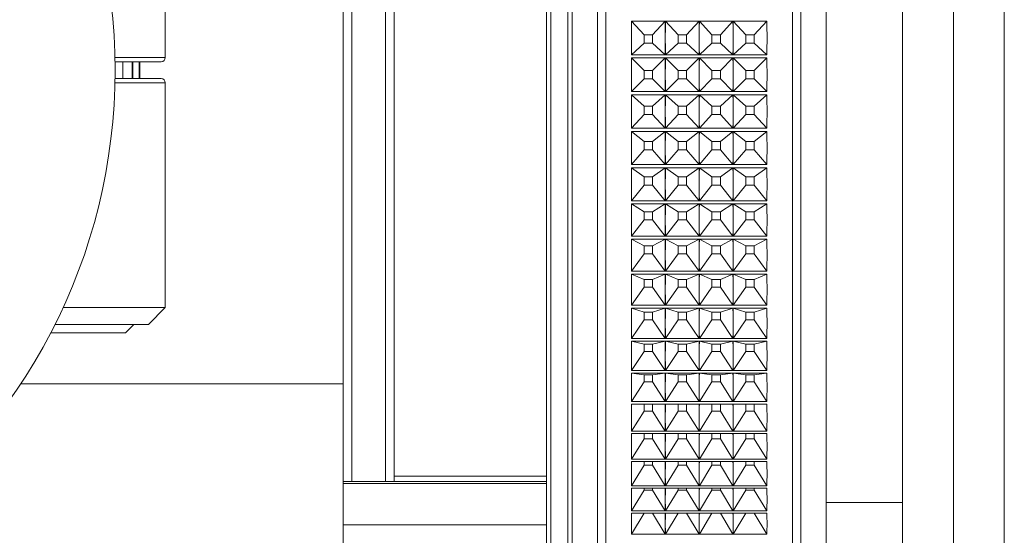
# Model space of a CAD drawing. Units: millimetres. Extents: x 74 to 2689, y 731 to 2930.
# Drawn here: x 533 to 591, y 1361 to 1392 of the extents above; entities that cross this region are included whole.
import ezdxf

# ---------------------------------------------------------------- set-up
doc = ezdxf.new("R2010")
doc.units = ezdxf.units.MM

msp = doc.modelspace()

# ---------------------------------------------------------------- linework, layer by layer
at = {"color": 7, "linetype": 'Continuous', "lineweight": 0}
for p, q in [((584.601, 1340.622), (584.601, 1437.003)), ((587.601, 1435.828), (587.601, 1341.798)), ((590.601, 1341.798), (590.601, 1435.828)), ((567.101, 1354.552), (567.101, 1423.313)), ((578.101, 1423.313), (578.101, 1354.313)), ((565.101, 1356.813), (565.101, 1420.813)), ((580.101, 1420.813), (580.101, 1356.813)), ((565.101, 1416.172), (565.101, 1356.813)), ((551.601, 1364.563), (551.601, 1413.063)), ((552.101, 1413.063), (552.101, 1364.563)), ((554.101, 1364.563), (554.101, 1413.063)), ((554.601, 1413.063), (554.601, 1364.563)), ((563.601, 1364.432), (563.601, 1413.063)), ((541.101, 1389.563), (541.101, 1402.813)), ((568.612, 1391.695), (570.59, 1391.695)), ((569.355, 1390.9), (568.612, 1391.695)), ((569.848, 1390.9), (570.59, 1391.695)), ((570.612, 1391.695), (572.59, 1391.695)), ((571.355, 1390.9), (570.612, 1391.695)), ((571.848, 1390.9), (572.59, 1391.695)), ((572.612, 1391.695), (574.59, 1391.695)), ((573.355, 1390.9), (572.612, 1391.695)), ((573.848, 1390.9), (574.59, 1391.695)), ((574.612, 1391.695), (576.59, 1391.695)), ((575.355, 1390.9), (574.612, 1391.695)), ((575.848, 1390.9), (576.59, 1391.695)), ((569.355, 1390.9), (569.355, 1390.407)), ((569.848, 1390.9), (569.355, 1390.9)), ((569.848, 1390.407), (569.848, 1390.9)), ((571.355, 1390.9), (571.355, 1390.407)), ((571.848, 1390.9), (571.355, 1390.9)), ((571.848, 1390.407), (571.848, 1390.9)), ((573.355, 1390.9), (573.355, 1390.407)), ((573.848, 1390.9), (573.355, 1390.9)), ((573.848, 1390.407), (573.848, 1390.9)), ((575.355, 1390.9), (575.355, 1390.407)), ((575.848, 1390.9), (575.355, 1390.9)), ((575.848, 1390.407), (575.848, 1390.9)), ((569.355, 1390.407), (568.612, 1389.72)), ((569.355, 1390.407), (569.848, 1390.407)), ((569.848, 1390.407), (570.59, 1389.72)), ((571.355, 1390.407), (570.612, 1389.72)), ((571.355, 1390.407), (571.848, 1390.407)), ((571.848, 1390.407), (572.59, 1389.72)), ((573.355, 1390.407), (572.612, 1389.72)), ((573.355, 1390.407), (573.848, 1390.407)), ((573.848, 1390.407), (574.59, 1389.72)), ((575.355, 1390.407), (574.612, 1389.72)), ((575.355, 1390.407), (575.848, 1390.407)), ((575.848, 1390.407), (576.59, 1389.72)), ((570.59, 1389.72), (568.612, 1389.72)), ((568.612, 1389.531), (570.59, 1389.531)), ((569.355, 1388.796), (568.612, 1389.531)), ((569.848, 1388.796), (570.59, 1389.531)), ((572.59, 1389.72), (570.612, 1389.72)), ((570.612, 1389.531), (572.59, 1389.531)), ((571.355, 1388.796), (570.612, 1389.531)), ((571.848, 1388.796), (572.59, 1389.531)), ((574.59, 1389.72), (572.612, 1389.72)), ((572.612, 1389.531), (574.59, 1389.531)), ((573.355, 1388.796), (572.612, 1389.531)), ((573.848, 1388.796), (574.59, 1389.531)), ((576.59, 1389.72), (574.612, 1389.72)), ((574.612, 1389.531), (576.59, 1389.531)), ((575.355, 1388.796), (574.612, 1389.531)), ((575.848, 1388.796), (576.59, 1389.531)), ((540.851, 1389.313), (538.138, 1389.313)), ((538.601, 1389.313), (538.601, 1388.313)), ((539.156, 1389.313), (539.156, 1388.313)), ((539.177, 1389.313), (539.177, 1388.313)), ((539.565, 1389.313), (539.565, 1388.313)), ((539.601, 1389.313), (539.601, 1388.313)), ((569.355, 1388.796), (569.355, 1388.303)), ((569.848, 1388.796), (569.355, 1388.796)), ((569.848, 1388.303), (569.848, 1388.796)), ((571.355, 1388.796), (571.355, 1388.303)), ((571.848, 1388.796), (571.355, 1388.796)), ((571.848, 1388.303), (571.848, 1388.796)), ((573.355, 1388.796), (573.355, 1388.303)), ((573.848, 1388.796), (573.355, 1388.796)), ((573.848, 1388.303), (573.848, 1388.796)), ((575.355, 1388.796), (575.355, 1388.303)), ((575.848, 1388.796), (575.355, 1388.796)), ((575.848, 1388.303), (575.848, 1388.796)), ((538.138, 1388.313), (540.851, 1388.313)), ((541.101, 1374.813), (541.101, 1388.063)), ((569.355, 1388.303), (568.612, 1387.553)), ((569.355, 1388.303), (569.848, 1388.303)), ((569.848, 1388.303), (570.59, 1387.553)), ((571.355, 1388.303), (570.612, 1387.553)), ((571.355, 1388.303), (571.848, 1388.303)), ((571.848, 1388.303), (572.59, 1387.553)), ((573.355, 1388.303), (572.612, 1387.553)), ((573.355, 1388.303), (573.848, 1388.303)), ((573.848, 1388.303), (574.59, 1387.553)), ((575.355, 1388.303), (574.612, 1387.553)), ((575.355, 1388.303), (575.848, 1388.303)), ((575.848, 1388.303), (576.59, 1387.553)), ((570.59, 1387.553), (568.612, 1387.553)), ((568.612, 1387.364), (570.59, 1387.364)), ((569.355, 1386.692), (568.612, 1387.364)), ((569.848, 1386.692), (570.59, 1387.364)), ((572.59, 1387.553), (570.612, 1387.553)), ((570.612, 1387.364), (572.59, 1387.364)), ((571.355, 1386.692), (570.612, 1387.364)), ((571.848, 1386.692), (572.59, 1387.364)), ((574.59, 1387.553), (572.612, 1387.553)), ((572.612, 1387.364), (574.59, 1387.364)), ((573.355, 1386.692), (572.612, 1387.364)), ((573.848, 1386.692), (574.59, 1387.364)), ((576.59, 1387.553), (574.612, 1387.553)), ((574.612, 1387.364), (576.59, 1387.364)), ((575.355, 1386.692), (574.612, 1387.364)), ((575.848, 1386.692), (576.59, 1387.364)), ((569.355, 1386.692), (569.355, 1386.201)), ((569.848, 1386.692), (569.355, 1386.692)), ((569.848, 1386.201), (569.848, 1386.692)), ((571.355, 1386.692), (571.355, 1386.201)), ((571.848, 1386.692), (571.355, 1386.692)), ((571.848, 1386.201), (571.848, 1386.692)), ((573.355, 1386.692), (573.355, 1386.201)), ((573.848, 1386.692), (573.355, 1386.692)), ((573.848, 1386.201), (573.848, 1386.692)), ((575.355, 1386.692), (575.355, 1386.201)), ((575.848, 1386.692), (575.355, 1386.692)), ((575.848, 1386.201), (575.848, 1386.692)), ((569.355, 1386.201), (568.612, 1385.39)), ((569.355, 1386.201), (569.848, 1386.201)), ((569.848, 1386.201), (570.59, 1385.39)), ((571.355, 1386.201), (570.612, 1385.39)), ((571.355, 1386.201), (571.848, 1386.201)), ((571.848, 1386.201), (572.59, 1385.39)), ((573.355, 1386.201), (572.612, 1385.39)), ((573.355, 1386.201), (573.848, 1386.201)), ((573.848, 1386.201), (574.59, 1385.39)), ((575.355, 1386.201), (574.612, 1385.39)), ((575.355, 1386.201), (575.848, 1386.201)), ((575.848, 1386.201), (576.59, 1385.39)), ((570.59, 1385.39), (568.612, 1385.39)), ((568.612, 1385.202), (570.59, 1385.202)), ((569.355, 1384.597), (568.612, 1385.202)), ((569.848, 1384.597), (570.59, 1385.202)), ((572.59, 1385.39), (570.612, 1385.39)), ((570.612, 1385.202), (572.59, 1385.202)), ((571.355, 1384.597), (570.612, 1385.202)), ((571.848, 1384.597), (572.59, 1385.202)), ((574.59, 1385.39), (572.612, 1385.39)), ((572.612, 1385.202), (574.59, 1385.202)), ((573.355, 1384.597), (572.612, 1385.202)), ((573.848, 1384.597), (574.59, 1385.202)), ((576.59, 1385.39), (574.612, 1385.39)), ((574.612, 1385.202), (576.59, 1385.202)), ((575.355, 1384.597), (574.612, 1385.202)), ((575.848, 1384.597), (576.59, 1385.202)), ((569.355, 1384.597), (569.355, 1384.109)), ((569.848, 1384.597), (569.355, 1384.597)), ((569.848, 1384.109), (569.848, 1384.597)), ((571.355, 1384.597), (571.355, 1384.109)), ((571.848, 1384.597), (571.355, 1384.597)), ((571.848, 1384.109), (571.848, 1384.597)), ((573.355, 1384.597), (573.355, 1384.109)), ((573.848, 1384.597), (573.355, 1384.597)), ((573.848, 1384.109), (573.848, 1384.597)), ((575.355, 1384.597), (575.355, 1384.109)), ((575.848, 1384.597), (575.355, 1384.597)), ((575.848, 1384.109), (575.848, 1384.597)), ((569.355, 1384.109), (568.612, 1383.241)), ((569.355, 1384.109), (569.848, 1384.109)), ((569.848, 1384.109), (570.59, 1383.241)), ((571.355, 1384.109), (570.612, 1383.241)), ((571.355, 1384.109), (571.848, 1384.109)), ((571.848, 1384.109), (572.59, 1383.241)), ((573.355, 1384.109), (572.612, 1383.241)), ((573.355, 1384.109), (573.848, 1384.109)), ((573.848, 1384.109), (574.59, 1383.241)), ((575.355, 1384.109), (574.612, 1383.241)), ((575.355, 1384.109), (575.848, 1384.109)), ((575.848, 1384.109), (576.59, 1383.241)), ((570.59, 1383.241), (568.612, 1383.241)), ((572.59, 1383.241), (570.612, 1383.241)), ((574.59, 1383.241), (572.612, 1383.241)), ((576.59, 1383.241), (574.612, 1383.241)), ((568.612, 1383.055), (570.59, 1383.055)), ((569.355, 1382.519), (568.612, 1383.055)), ((569.848, 1382.519), (570.59, 1383.055)), ((570.612, 1383.055), (572.59, 1383.055)), ((571.355, 1382.519), (570.612, 1383.055)), ((571.848, 1382.519), (572.59, 1383.055)), ((572.612, 1383.055), (574.59, 1383.055)), ((573.355, 1382.519), (572.612, 1383.055)), ((573.848, 1382.519), (574.59, 1383.055)), ((574.612, 1383.055), (576.59, 1383.055)), ((575.355, 1382.519), (574.612, 1383.055)), ((575.848, 1382.519), (576.59, 1383.055)), ((569.355, 1382.035), (568.612, 1381.115)), ((569.355, 1382.519), (569.355, 1382.035)), ((569.848, 1382.519), (569.355, 1382.519)), ((569.355, 1382.035), (569.848, 1382.035)), ((569.848, 1382.035), (569.848, 1382.519)), ((569.848, 1382.035), (570.59, 1381.115)), ((571.355, 1382.035), (570.612, 1381.115)), ((571.355, 1382.519), (571.355, 1382.035)), ((571.848, 1382.519), (571.355, 1382.519)), ((571.355, 1382.035), (571.848, 1382.035)), ((571.848, 1382.035), (571.848, 1382.519)), ((571.848, 1382.035), (572.59, 1381.115)), ((573.355, 1382.035), (572.612, 1381.115)), ((573.355, 1382.519), (573.355, 1382.035)), ((573.848, 1382.519), (573.355, 1382.519)), ((573.355, 1382.035), (573.848, 1382.035)), ((573.848, 1382.035), (573.848, 1382.519)), ((573.848, 1382.035), (574.59, 1381.115)), ((575.355, 1382.035), (574.612, 1381.115)), ((575.355, 1382.519), (575.355, 1382.035)), ((575.848, 1382.519), (575.355, 1382.519)), ((575.355, 1382.035), (575.848, 1382.035)), ((575.848, 1382.035), (575.848, 1382.519)), ((575.848, 1382.035), (576.59, 1381.115)), ((570.59, 1381.115), (568.612, 1381.115)), ((568.612, 1380.931), (570.59, 1380.931)), ((569.355, 1380.465), (568.612, 1380.931)), ((569.848, 1380.465), (570.59, 1380.931)), ((572.59, 1381.115), (570.612, 1381.115)), ((570.612, 1380.931), (572.59, 1380.931)), ((571.355, 1380.465), (570.612, 1380.931)), ((571.848, 1380.465), (572.59, 1380.931)), ((574.59, 1381.115), (572.612, 1381.115)), ((572.612, 1380.931), (574.59, 1380.931)), ((573.355, 1380.465), (572.612, 1380.931)), ((573.848, 1380.465), (574.59, 1380.931)), ((576.59, 1381.115), (574.612, 1381.115)), ((574.612, 1380.931), (576.59, 1380.931)), ((575.355, 1380.465), (574.612, 1380.931)), ((575.848, 1380.465), (576.59, 1380.931)), ((569.355, 1380.465), (569.355, 1379.989)), ((569.848, 1380.465), (569.355, 1380.465)), ((569.848, 1379.989), (569.848, 1380.465)), ((571.355, 1380.465), (571.355, 1379.989)), ((571.848, 1380.465), (571.355, 1380.465)), ((571.848, 1379.989), (571.848, 1380.465)), ((573.355, 1380.465), (573.355, 1379.989)), ((573.848, 1380.465), (573.355, 1380.465)), ((573.848, 1379.989), (573.848, 1380.465)), ((575.355, 1380.465), (575.355, 1379.989)), ((575.848, 1380.465), (575.355, 1380.465)), ((575.848, 1379.989), (575.848, 1380.465)), ((569.355, 1379.989), (568.612, 1379.018)), ((569.355, 1379.989), (569.848, 1379.989)), ((569.848, 1379.989), (570.59, 1379.018)), ((571.355, 1379.989), (570.612, 1379.018)), ((571.355, 1379.989), (571.848, 1379.989)), ((571.848, 1379.989), (572.59, 1379.018)), ((573.355, 1379.989), (572.612, 1379.018)), ((573.355, 1379.989), (573.848, 1379.989)), ((573.848, 1379.989), (574.59, 1379.018)), ((575.355, 1379.989), (574.612, 1379.018)), ((575.355, 1379.989), (575.848, 1379.989)), ((575.848, 1379.989), (576.59, 1379.018)), ((570.59, 1379.018), (568.612, 1379.018)), ((568.612, 1378.837), (570.59, 1378.837)), ((569.355, 1378.444), (568.612, 1378.837)), ((569.848, 1378.444), (570.59, 1378.837)), ((572.59, 1379.018), (570.612, 1379.018)), ((570.612, 1378.837), (572.59, 1378.837)), ((571.355, 1378.444), (570.612, 1378.837)), ((571.848, 1378.444), (572.59, 1378.837)), ((574.59, 1379.018), (572.612, 1379.018)), ((572.612, 1378.837), (574.59, 1378.837)), ((573.355, 1378.444), (572.612, 1378.837)), ((573.848, 1378.444), (574.59, 1378.837)), ((576.59, 1379.018), (574.612, 1379.018)), ((574.612, 1378.837), (576.59, 1378.837)), ((575.355, 1378.444), (574.612, 1378.837)), ((575.848, 1378.444), (576.59, 1378.837)), ((569.355, 1377.977), (568.612, 1376.96)), ((569.355, 1378.444), (569.355, 1377.977)), ((569.848, 1378.444), (569.355, 1378.444)), ((569.355, 1377.977), (569.848, 1377.977)), ((569.848, 1377.977), (569.848, 1378.444)), ((569.848, 1377.977), (570.59, 1376.96)), ((571.355, 1377.977), (570.612, 1376.96)), ((571.355, 1378.444), (571.355, 1377.977)), ((571.848, 1378.444), (571.355, 1378.444)), ((571.355, 1377.977), (571.848, 1377.977)), ((571.848, 1377.977), (571.848, 1378.444)), ((571.848, 1377.977), (572.59, 1376.96)), ((573.355, 1377.977), (572.612, 1376.96)), ((573.355, 1378.444), (573.355, 1377.977)), ((573.848, 1378.444), (573.355, 1378.444)), ((573.355, 1377.977), (573.848, 1377.977)), ((573.848, 1377.977), (573.848, 1378.444)), ((573.848, 1377.977), (574.59, 1376.96)), ((575.355, 1377.977), (574.612, 1376.96)), ((575.355, 1378.444), (575.355, 1377.977)), ((575.848, 1378.444), (575.355, 1378.444)), ((575.355, 1377.977), (575.848, 1377.977)), ((575.848, 1377.977), (575.848, 1378.444)), ((575.848, 1377.977), (576.59, 1376.96)), ((570.59, 1376.96), (568.612, 1376.96)), ((568.612, 1376.783), (570.59, 1376.783)), ((569.355, 1376.465), (568.612, 1376.783)), ((569.848, 1376.465), (570.59, 1376.783)), ((572.59, 1376.96), (570.612, 1376.96)), ((570.612, 1376.783), (572.59, 1376.783)), ((571.355, 1376.465), (570.612, 1376.783)), ((571.848, 1376.465), (572.59, 1376.783)), ((574.59, 1376.96), (572.612, 1376.96)), ((572.612, 1376.783), (574.59, 1376.783)), ((573.355, 1376.465), (572.612, 1376.783)), ((573.848, 1376.465), (574.59, 1376.783)), ((576.59, 1376.96), (574.612, 1376.96)), ((574.612, 1376.783), (576.59, 1376.783)), ((575.355, 1376.465), (574.612, 1376.783)), ((575.848, 1376.465), (576.59, 1376.783)), ((569.355, 1376.465), (569.355, 1376.008)), ((569.848, 1376.465), (569.355, 1376.465)), ((569.848, 1376.008), (569.848, 1376.465)), ((571.355, 1376.465), (571.355, 1376.008)), ((571.848, 1376.465), (571.355, 1376.465)), ((571.848, 1376.008), (571.848, 1376.465)), ((573.355, 1376.465), (573.355, 1376.008)), ((573.848, 1376.465), (573.355, 1376.465)), ((573.848, 1376.008), (573.848, 1376.465)), ((575.355, 1376.465), (575.355, 1376.008)), ((575.848, 1376.465), (575.355, 1376.465)), ((575.848, 1376.008), (575.848, 1376.465)), ((569.355, 1376.008), (568.612, 1374.949)), ((569.355, 1376.008), (569.848, 1376.008)), ((569.848, 1376.008), (570.59, 1374.949)), ((571.355, 1376.008), (570.612, 1374.949)), ((571.355, 1376.008), (571.848, 1376.008)), ((571.848, 1376.008), (572.59, 1374.949)), ((573.355, 1376.008), (572.612, 1374.949)), ((573.355, 1376.008), (573.848, 1376.008)), ((573.848, 1376.008), (574.59, 1374.949)), ((575.355, 1376.008), (574.612, 1374.949)), ((575.355, 1376.008), (575.848, 1376.008)), ((575.848, 1376.008), (576.59, 1374.949)), ((535.081, 1374.813), (541.101, 1374.813)), ((540.101, 1373.813), (541.101, 1374.813)), ((570.59, 1374.949), (568.612, 1374.949)), ((568.612, 1374.777), (570.59, 1374.777)), ((569.355, 1374.534), (568.612, 1374.777)), ((569.355, 1374.534), (569.355, 1374.089)), ((569.848, 1374.534), (569.355, 1374.534)), ((569.848, 1374.534), (570.59, 1374.777)), ((569.848, 1374.089), (569.848, 1374.534)), ((572.59, 1374.949), (570.612, 1374.949)), ((570.612, 1374.777), (572.59, 1374.777)), ((571.355, 1374.534), (570.612, 1374.777)), ((571.355, 1374.534), (571.355, 1374.089)), ((571.848, 1374.534), (571.355, 1374.534)), ((571.848, 1374.534), (572.59, 1374.777)), ((571.848, 1374.089), (571.848, 1374.534)), ((574.59, 1374.949), (572.612, 1374.949)), ((572.612, 1374.777), (574.59, 1374.777)), ((573.355, 1374.534), (572.612, 1374.777)), ((573.355, 1374.534), (573.355, 1374.089)), ((573.848, 1374.534), (573.355, 1374.534)), ((573.848, 1374.534), (574.59, 1374.777)), ((573.848, 1374.089), (573.848, 1374.534)), ((576.59, 1374.949), (574.612, 1374.949)), ((574.612, 1374.777), (576.59, 1374.777)), ((575.355, 1374.534), (574.612, 1374.777)), ((575.355, 1374.534), (575.355, 1374.089)), ((575.848, 1374.534), (575.355, 1374.534)), ((575.848, 1374.534), (576.59, 1374.777)), ((575.848, 1374.089), (575.848, 1374.534)), ((569.355, 1374.089), (568.612, 1372.993)), ((569.355, 1374.089), (569.848, 1374.089)), ((569.848, 1374.089), (570.59, 1372.993)), ((571.355, 1374.089), (570.612, 1372.993)), ((571.355, 1374.089), (571.848, 1374.089)), ((571.848, 1374.089), (572.59, 1372.993)), ((573.355, 1374.089), (572.612, 1372.993)), ((573.355, 1374.089), (573.848, 1374.089)), ((573.848, 1374.089), (574.59, 1372.993)), ((575.355, 1374.089), (574.612, 1372.993)), ((575.355, 1374.089), (575.848, 1374.089)), ((575.848, 1374.089), (576.59, 1372.993)), ((538.751, 1373.313), (534.346, 1373.313)), ((540.101, 1373.813), (534.601, 1373.813)), ((538.751, 1373.313), (539.251, 1373.813)), ((570.59, 1372.993), (568.612, 1372.993)), ((568.612, 1372.825), (570.59, 1372.825)), ((569.355, 1372.659), (568.612, 1372.825)), ((569.848, 1372.659), (570.59, 1372.825)), ((572.59, 1372.993), (570.612, 1372.993)), ((570.612, 1372.825), (572.59, 1372.825)), ((571.355, 1372.659), (570.612, 1372.825)), ((571.848, 1372.659), (572.59, 1372.825)), ((574.59, 1372.993), (572.612, 1372.993)), ((572.612, 1372.825), (574.59, 1372.825)), ((573.355, 1372.659), (572.612, 1372.825)), ((573.848, 1372.659), (574.59, 1372.825)), ((576.59, 1372.993), (574.612, 1372.993)), ((574.612, 1372.825), (576.59, 1372.825)), ((575.355, 1372.659), (574.612, 1372.825)), ((575.848, 1372.659), (576.59, 1372.825)), ((569.355, 1372.229), (568.612, 1371.099)), ((569.355, 1372.659), (569.355, 1372.229)), ((569.848, 1372.659), (569.355, 1372.659)), ((569.355, 1372.229), (569.848, 1372.229)), ((569.848, 1372.229), (569.848, 1372.659)), ((569.848, 1372.229), (570.59, 1371.099)), ((571.355, 1372.229), (570.612, 1371.099)), ((571.355, 1372.659), (571.355, 1372.229)), ((571.848, 1372.659), (571.355, 1372.659)), ((571.355, 1372.229), (571.848, 1372.229)), ((571.848, 1372.229), (571.848, 1372.659)), ((571.848, 1372.229), (572.59, 1371.099)), ((573.355, 1372.229), (572.612, 1371.099)), ((573.355, 1372.659), (573.355, 1372.229)), ((573.848, 1372.659), (573.355, 1372.659)), ((573.355, 1372.229), (573.848, 1372.229)), ((573.848, 1372.229), (573.848, 1372.659)), ((573.848, 1372.229), (574.59, 1371.099)), ((575.355, 1372.229), (574.612, 1371.099)), ((575.355, 1372.659), (575.355, 1372.229)), ((575.848, 1372.659), (575.355, 1372.659)), ((575.355, 1372.229), (575.848, 1372.229)), ((575.848, 1372.229), (575.848, 1372.659)), ((575.848, 1372.229), (576.59, 1371.099)), ((570.59, 1371.099), (568.612, 1371.099)), ((568.612, 1370.937), (570.59, 1370.937)), ((569.355, 1370.848), (568.612, 1370.937)), ((569.848, 1370.848), (570.59, 1370.937)), ((572.59, 1371.099), (570.612, 1371.099)), ((570.612, 1370.937), (572.59, 1370.937)), ((571.355, 1370.848), (570.612, 1370.937)), ((571.848, 1370.848), (572.59, 1370.937)), ((574.59, 1371.099), (572.612, 1371.099)), ((572.612, 1370.937), (574.59, 1370.937)), ((573.355, 1370.848), (572.612, 1370.937)), ((573.848, 1370.848), (574.59, 1370.937)), ((576.59, 1371.099), (574.612, 1371.099)), ((574.612, 1370.937), (576.59, 1370.937)), ((575.355, 1370.848), (574.612, 1370.937)), ((575.848, 1370.848), (576.59, 1370.937)), ((569.355, 1370.434), (568.612, 1369.275)), ((569.355, 1370.848), (569.355, 1370.434)), ((569.848, 1370.848), (569.355, 1370.848)), ((569.355, 1370.434), (569.848, 1370.434)), ((569.848, 1370.434), (569.848, 1370.848)), ((569.848, 1370.434), (570.59, 1369.275)), ((571.355, 1370.434), (570.612, 1369.275)), ((571.355, 1370.848), (571.355, 1370.434)), ((571.848, 1370.848), (571.355, 1370.848)), ((571.355, 1370.434), (571.848, 1370.434)), ((571.848, 1370.434), (571.848, 1370.848)), ((571.848, 1370.434), (572.59, 1369.275)), ((573.355, 1370.434), (572.612, 1369.275)), ((573.355, 1370.848), (573.355, 1370.434)), ((573.848, 1370.848), (573.355, 1370.848)), ((573.355, 1370.434), (573.848, 1370.434)), ((573.848, 1370.434), (573.848, 1370.848)), ((573.848, 1370.434), (574.59, 1369.275)), ((575.355, 1370.434), (574.612, 1369.275)), ((575.355, 1370.848), (575.355, 1370.434)), ((575.848, 1370.848), (575.355, 1370.848)), ((575.355, 1370.434), (575.848, 1370.434)), ((575.848, 1370.434), (575.848, 1370.848)), ((575.848, 1370.434), (576.59, 1369.275)), ((532.579, 1370.313), (551.601, 1370.313)), ((570.59, 1369.275), (568.612, 1369.275)), ((572.59, 1369.275), (570.612, 1369.275)), ((574.59, 1369.275), (572.612, 1369.275)), ((576.59, 1369.275), (574.612, 1369.275)), ((568.612, 1369.12), (570.59, 1369.12)), ((569.355, 1369.108), (568.612, 1369.12)), ((569.355, 1368.711), (568.612, 1367.528)), ((569.355, 1369.108), (569.355, 1368.711)), ((569.848, 1369.108), (569.355, 1369.108)), ((569.355, 1368.711), (569.848, 1368.711)), ((569.848, 1369.108), (570.59, 1369.12)), ((569.848, 1368.711), (569.848, 1369.108)), ((569.848, 1368.711), (570.59, 1367.528)), ((570.612, 1369.12), (572.59, 1369.12)), ((571.355, 1369.108), (570.612, 1369.12)), ((571.355, 1368.711), (570.612, 1367.528)), ((571.355, 1369.108), (571.355, 1368.711)), ((571.848, 1369.108), (571.355, 1369.108)), ((571.355, 1368.711), (571.848, 1368.711)), ((571.848, 1369.108), (572.59, 1369.12)), ((571.848, 1368.711), (571.848, 1369.108)), ((571.848, 1368.711), (572.59, 1367.528)), ((572.612, 1369.12), (574.59, 1369.12)), ((573.355, 1369.108), (572.612, 1369.12)), ((573.355, 1368.711), (572.612, 1367.528)), ((573.355, 1369.108), (573.355, 1368.711)), ((573.848, 1369.108), (573.355, 1369.108)), ((573.355, 1368.711), (573.848, 1368.711)), ((573.848, 1369.108), (574.59, 1369.12)), ((573.848, 1368.711), (573.848, 1369.108)), ((573.848, 1368.711), (574.59, 1367.528)), ((574.612, 1369.12), (576.59, 1369.12)), ((575.355, 1369.108), (574.612, 1369.12)), ((575.355, 1368.711), (574.612, 1367.528)), ((575.355, 1369.108), (575.355, 1368.711)), ((575.848, 1369.108), (575.355, 1369.108)), ((575.355, 1368.711), (575.848, 1368.711)), ((575.848, 1369.108), (576.59, 1369.12)), ((575.848, 1368.711), (575.848, 1369.108)), ((575.848, 1368.711), (576.59, 1367.528)), ((570.59, 1367.528), (568.612, 1367.528)), ((572.59, 1367.528), (570.612, 1367.528)), ((574.59, 1367.528), (572.612, 1367.528)), ((576.59, 1367.528), (574.612, 1367.528)), ((568.612, 1367.38), (570.59, 1367.38)), ((569.355, 1367.068), (568.612, 1365.865)), ((569.355, 1367.38), (569.355, 1367.068)), ((569.355, 1367.068), (569.848, 1367.068)), ((569.848, 1367.068), (569.848, 1367.38)), ((569.848, 1367.068), (570.59, 1365.865)), ((570.612, 1367.38), (572.59, 1367.38)), ((571.355, 1367.068), (570.612, 1365.865)), ((571.355, 1367.38), (571.355, 1367.068)), ((571.355, 1367.068), (571.848, 1367.068)), ((571.848, 1367.068), (571.848, 1367.38)), ((571.848, 1367.068), (572.59, 1365.865)), ((572.612, 1367.38), (574.59, 1367.38)), ((573.355, 1367.068), (572.612, 1365.865)), ((573.355, 1367.38), (573.355, 1367.068)), ((573.355, 1367.068), (573.848, 1367.068)), ((573.848, 1367.068), (573.848, 1367.38)), ((573.848, 1367.068), (574.59, 1365.865)), ((574.612, 1367.38), (576.59, 1367.38)), ((575.355, 1367.068), (574.612, 1365.865)), ((575.355, 1367.38), (575.355, 1367.068)), ((575.355, 1367.068), (575.848, 1367.068)), ((575.848, 1367.068), (575.848, 1367.38)), ((575.848, 1367.068), (576.59, 1365.865)), ((570.59, 1365.865), (568.612, 1365.865)), ((568.612, 1365.725), (570.59, 1365.725)), ((569.355, 1365.725), (569.355, 1365.511)), ((569.848, 1365.511), (569.848, 1365.725)), ((572.59, 1365.865), (570.612, 1365.865)), ((570.612, 1365.725), (572.59, 1365.725)), ((571.355, 1365.725), (571.355, 1365.511)), ((571.848, 1365.511), (571.848, 1365.725)), ((574.59, 1365.865), (572.612, 1365.865)), ((572.612, 1365.725), (574.59, 1365.725)), ((573.355, 1365.725), (573.355, 1365.511)), ((573.848, 1365.511), (573.848, 1365.725)), ((576.59, 1365.865), (574.612, 1365.865)), ((574.612, 1365.725), (576.59, 1365.725)), ((575.355, 1365.725), (575.355, 1365.511)), ((575.848, 1365.511), (575.848, 1365.725)), ((569.355, 1365.511), (568.612, 1364.293)), ((569.355, 1365.511), (569.848, 1365.511)), ((569.848, 1365.511), (570.59, 1364.293)), ((571.355, 1365.511), (570.612, 1364.293)), ((571.355, 1365.511), (571.848, 1365.511)), ((571.848, 1365.511), (572.59, 1364.293)), ((573.355, 1365.511), (572.612, 1364.293)), ((573.355, 1365.511), (573.848, 1365.511)), ((573.848, 1365.511), (574.59, 1364.293)), ((575.355, 1365.511), (574.612, 1364.293)), ((575.355, 1365.511), (575.848, 1365.511)), ((575.848, 1365.511), (576.59, 1364.293)), ((551.601, 1364.563), (563.601, 1364.563)), ((551.601, 1364.432), (551.601, 1364.563)), ((554.601, 1364.863), (563.601, 1364.863)), ((563.601, 1364.432), (551.601, 1364.432)), ((551.601, 1361.994), (551.601, 1364.432)), ((563.601, 1364.522), (563.601, 1364.432)), ((563.601, 1364.432), (563.601, 1361.994)), ((570.59, 1364.293), (568.612, 1364.293)), ((568.612, 1364.161), (570.59, 1364.161)), ((569.355, 1364.046), (568.612, 1362.817)), ((569.355, 1364.161), (569.355, 1364.046)), ((569.355, 1364.046), (569.848, 1364.046)), ((569.848, 1364.046), (569.848, 1364.161)), ((569.848, 1364.046), (570.59, 1362.817)), ((572.59, 1364.293), (570.612, 1364.293)), ((570.612, 1364.161), (572.59, 1364.161)), ((571.355, 1364.046), (570.612, 1362.817)), ((571.355, 1364.161), (571.355, 1364.046)), ((571.355, 1364.046), (571.848, 1364.046)), ((571.848, 1364.046), (571.848, 1364.161)), ((571.848, 1364.046), (572.59, 1362.817)), ((574.59, 1364.293), (572.612, 1364.293)), ((572.612, 1364.161), (574.59, 1364.161)), ((573.355, 1364.046), (572.612, 1362.817)), ((573.355, 1364.161), (573.355, 1364.046)), ((573.355, 1364.046), (573.848, 1364.046)), ((573.848, 1364.046), (573.848, 1364.161)), ((573.848, 1364.046), (574.59, 1362.817)), ((576.59, 1364.293), (574.612, 1364.293)), ((574.612, 1364.161), (576.59, 1364.161)), ((575.355, 1364.046), (574.612, 1362.817)), ((575.355, 1364.161), (575.355, 1364.046)), ((575.355, 1364.046), (575.848, 1364.046)), ((575.848, 1364.046), (575.848, 1364.161)), ((575.848, 1364.046), (576.59, 1362.817)), ((570.59, 1362.817), (568.612, 1362.817)), ((572.59, 1362.817), (570.612, 1362.817)), ((574.59, 1362.817), (572.612, 1362.817)), ((576.59, 1362.817), (574.612, 1362.817)), ((580.101, 1363.313), (584.601, 1363.313)), ((568.612, 1362.694), (570.59, 1362.694)), ((569.355, 1362.678), (568.612, 1361.444)), ((569.355, 1362.694), (569.355, 1362.678)), ((569.355, 1362.678), (569.848, 1362.678)), ((569.848, 1362.678), (569.848, 1362.694)), ((569.848, 1362.678), (570.59, 1361.444)), ((570.612, 1362.694), (572.59, 1362.694)), ((571.355, 1362.678), (570.612, 1361.444)), ((571.355, 1362.694), (571.355, 1362.678)), ((571.355, 1362.678), (571.848, 1362.678)), ((571.848, 1362.678), (571.848, 1362.694)), ((571.848, 1362.678), (572.59, 1361.444)), ((572.612, 1362.694), (574.59, 1362.694)), ((573.355, 1362.678), (572.612, 1361.444)), ((573.355, 1362.694), (573.355, 1362.678)), ((573.355, 1362.678), (573.848, 1362.678)), ((573.848, 1362.678), (573.848, 1362.694)), ((573.848, 1362.678), (574.59, 1361.444)), ((574.612, 1362.694), (576.59, 1362.694)), ((575.355, 1362.678), (574.612, 1361.444)), ((575.355, 1362.694), (575.355, 1362.678)), ((575.355, 1362.678), (575.848, 1362.678)), ((575.848, 1362.678), (575.848, 1362.694)), ((575.848, 1362.678), (576.59, 1361.444)), ((551.601, 1361.994), (563.601, 1361.994)), ((551.601, 1357.682), (551.601, 1361.994)), ((563.601, 1361.994), (563.601, 1357.682)), ((570.59, 1361.444), (568.612, 1361.444)), ((572.59, 1361.444), (570.612, 1361.444)), ((574.59, 1361.444), (572.612, 1361.444)), ((576.59, 1361.444), (574.612, 1361.444))]:
    msp.add_line(p, q, dxfattribs=at)
at = {"color": 8, "linetype": 'Continuous', "lineweight": 0}
for p, q in [((566.601, 1422.313), (566.601, 1355.313)), ((578.601, 1355.313), (578.601, 1422.313)), ((563.851, 1416.386), (563.851, 1356.563)), ((564.851, 1356.563), (564.851, 1416.386)), ((538.134, 1389.563), (541.101, 1389.563)), ((541.101, 1388.063), (538.134, 1388.063))]:
    msp.add_line(p, q, dxfattribs=at)
at = {"color": 7, "linetype": 'Continuous', "lineweight": 0}
for centre, radius, start, end in [((504.601, 1388.813), 33.541, 305.12869, 54.87131), ((540.851, 1389.563), 0.25, 270, 0), ((540.851, 1388.063), 0.25, 0, 90)]:
    msp.add_arc(centre, radius, start, end, dxfattribs=at)
for centre, major_axis, ratio, start_param, end_param in [((594.599, 1388.813), (-3.268, 34.413), 0.749469, 1.416096, 1.473455), ((544.604, 1388.813), (3.268, 34.413), 0.749469, 4.83841, 4.86709), ((596.599, 1388.813), (-3.268, 34.413), 0.749469, 1.416096, 1.444775), ((546.604, 1388.813), (3.268, 34.413), 0.749469, 4.83841, 4.86709), ((598.599, 1388.813), (-3.268, 34.413), 0.749469, 1.416096, 1.444775), ((548.604, 1388.813), (3.268, 34.413), 0.749469, 4.83841, 4.86709), ((600.599, 1388.813), (-3.268, 34.413), 0.749469, 1.416096, 1.444775), ((550.604, 1388.813), (3.268, 34.413), 0.749469, 4.80973, 4.86709), ((544.604, 1388.813), (3.268, 34.413), 0.749469, 4.80973, 4.83841), ((596.599, 1388.813), (-3.268, 34.413), 0.749469, 1.444775, 1.473455), ((546.604, 1388.813), (3.268, 34.413), 0.749469, 4.80973, 4.83841), ((598.599, 1388.813), (-3.268, 34.413), 0.749469, 1.444775, 1.473455), ((548.604, 1388.813), (3.268, 34.413), 0.749469, 4.80973, 4.83841), ((600.599, 1388.813), (-3.268, 34.413), 0.749469, 1.444775, 1.473455), ((594.599, 1388.813), (0.472, 34.498), 0.75347, 1.560289, 1.617648), ((544.604, 1388.813), (-0.472, 34.498), 0.75347, 4.694217, 4.722897), ((596.599, 1388.813), (0.472, 34.498), 0.75347, 1.560289, 1.588968), ((546.604, 1388.813), (-0.472, 34.498), 0.75347, 4.694217, 4.722897), ((598.599, 1388.813), (0.472, 34.498), 0.75347, 1.560289, 1.588968), ((548.604, 1388.813), (-0.472, 34.498), 0.75347, 4.694217, 4.722897), ((600.599, 1388.813), (0.472, 34.498), 0.75347, 1.560289, 1.588968), ((550.604, 1388.813), (-0.472, 34.498), 0.75347, 4.665537, 4.722897), ((544.604, 1388.813), (-0.472, 34.498), 0.75347, 4.665537, 4.694217), ((596.599, 1388.813), (0.472, 34.498), 0.75347, 1.588968, 1.617648), ((546.604, 1388.813), (-0.472, 34.498), 0.75347, 4.665537, 4.694217), ((598.599, 1388.813), (0.472, 34.498), 0.75347, 1.588968, 1.617648), ((548.604, 1388.813), (-0.472, 34.498), 0.75347, 4.665537, 4.694217), ((600.599, 1388.813), (0.472, 34.498), 0.75347, 1.588968, 1.617648), ((594.599, 1388.813), (4.169, 34.359), 0.746849, 1.70318, 1.760539), ((544.604, 1388.813), (-4.169, 34.359), 0.746849, 4.551326, 4.580006), ((596.599, 1388.813), (4.169, 34.359), 0.746849, 1.70318, 1.731859), ((546.604, 1388.813), (-4.169, 34.359), 0.746849, 4.551326, 4.580006), ((598.599, 1388.813), (4.169, 34.359), 0.746849, 1.70318, 1.731859), ((548.604, 1388.813), (-4.169, 34.359), 0.746849, 4.551326, 4.580006), ((600.599, 1388.813), (4.169, 34.359), 0.746849, 1.70318, 1.731859), ((550.604, 1388.813), (-4.169, 34.359), 0.746849, 4.522647, 4.580006), ((544.604, 1388.813), (-4.169, 34.359), 0.746849, 4.522647, 4.551326), ((596.599, 1388.813), (4.169, 34.359), 0.746849, 1.731859, 1.760539), ((546.604, 1388.813), (-4.169, 34.359), 0.746849, 4.522647, 4.551326), ((598.599, 1388.813), (4.169, 34.359), 0.746849, 1.731859, 1.760539), ((548.604, 1388.813), (-4.169, 34.359), 0.746849, 4.522647, 4.551326), ((600.599, 1388.813), (4.169, 34.359), 0.746849, 1.731859, 1.760539), ((594.599, 1388.813), (7.521, 34.06), 0.730663, 1.835593, 1.892952), ((544.604, 1388.813), (-7.521, 34.06), 0.730663, 4.418913, 4.447592), ((596.599, 1388.813), (7.521, 34.06), 0.730663, 1.835593, 1.864273), ((546.604, 1388.813), (-7.521, 34.06), 0.730663, 4.418913, 4.447592), ((598.599, 1388.813), (7.521, 34.06), 0.730663, 1.835593, 1.864273), ((548.604, 1388.813), (-7.521, 34.06), 0.730663, 4.418913, 4.447592), ((600.599, 1388.813), (7.521, 34.06), 0.730663, 1.835593, 1.864273), ((550.604, 1388.813), (-7.521, 34.06), 0.730663, 4.390233, 4.447592), ((544.604, 1388.813), (-7.521, 34.06), 0.730663, 4.390233, 4.418913), ((596.599, 1388.813), (7.521, 34.06), 0.730663, 1.864273, 1.892952), ((546.604, 1388.813), (-7.521, 34.06), 0.730663, 4.390233, 4.418913), ((598.599, 1388.813), (7.521, 34.06), 0.730663, 1.864273, 1.892952), ((548.604, 1388.813), (-7.521, 34.06), 0.730663, 4.390233, 4.418913), ((600.599, 1388.813), (7.521, 34.06), 0.730663, 1.864273, 1.892952), ((594.599, 1388.813), (10.38, 33.71), 0.707067, 1.952846, 2.010205), ((544.604, 1388.813), (-10.38, 33.71), 0.707067, 4.30166, 4.33034), ((596.599, 1388.813), (10.38, 33.71), 0.707067, 1.952846, 1.981525), ((546.604, 1388.813), (-10.38, 33.71), 0.707067, 4.30166, 4.33034), ((598.599, 1388.813), (10.38, 33.71), 0.707067, 1.952846, 1.981525), ((548.604, 1388.813), (-10.38, 33.71), 0.707067, 4.30166, 4.33034), ((600.599, 1388.813), (10.38, 33.71), 0.707067, 1.952846, 1.981525), ((550.604, 1388.813), (-10.38, 33.71), 0.707067, 4.272981, 4.33034), ((544.604, 1388.813), (-10.38, 33.71), 0.707067, 4.272981, 4.30166), ((596.599, 1388.813), (10.38, 33.71), 0.707067, 1.981525, 2.010205), ((546.604, 1388.813), (-10.38, 33.71), 0.707067, 4.272981, 4.30166), ((598.599, 1388.813), (10.38, 33.71), 0.707067, 1.981525, 2.010205), ((548.604, 1388.813), (-10.38, 33.71), 0.707067, 4.272981, 4.30166), ((600.599, 1388.813), (10.38, 33.71), 0.707067, 1.981525, 2.010205), ((594.599, 1388.813), (12.75, 33.398), 0.67837, 2.054708, 2.112067), ((544.604, 1388.813), (-12.75, 33.398), 0.67837, 4.199798, 4.228477), ((596.599, 1388.813), (12.75, 33.398), 0.67837, 2.054708, 2.083387), ((546.604, 1388.813), (-12.75, 33.398), 0.67837, 4.199798, 4.228477), ((598.599, 1388.813), (12.75, 33.398), 0.67837, 2.054708, 2.083387), ((548.604, 1388.813), (-12.75, 33.398), 0.67837, 4.199798, 4.228477), ((600.599, 1388.813), (12.75, 33.398), 0.67837, 2.054708, 2.083387), ((550.604, 1388.813), (-12.75, 33.398), 0.67837, 4.171118, 4.228477), ((544.604, 1388.813), (-12.75, 33.398), 0.67837, 4.171118, 4.199798), ((596.599, 1388.813), (12.75, 33.398), 0.67837, 2.083387, 2.112067), ((546.604, 1388.813), (-12.75, 33.398), 0.67837, 4.171118, 4.199798), ((598.599, 1388.813), (12.75, 33.398), 0.67837, 2.083387, 2.112067), ((548.604, 1388.813), (-12.75, 33.398), 0.67837, 4.171118, 4.199798), ((600.599, 1388.813), (12.75, 33.398), 0.67837, 2.083387, 2.112067), ((594.599, 1388.813), (14.704, 33.165), 0.646467, 2.143269, 2.200628), ((544.604, 1388.813), (-14.704, 33.165), 0.646467, 4.111237, 4.139916), ((596.599, 1388.813), (14.704, 33.165), 0.646467, 2.143269, 2.171949), ((546.604, 1388.813), (-14.704, 33.165), 0.646467, 4.111237, 4.139916), ((598.599, 1388.813), (14.704, 33.165), 0.646467, 2.143269, 2.171949), ((548.604, 1388.813), (-14.704, 33.165), 0.646467, 4.111237, 4.139916), ((600.599, 1388.813), (14.704, 33.165), 0.646467, 2.143269, 2.171949), ((550.604, 1388.813), (-14.704, 33.165), 0.646467, 4.082557, 4.139916), ((544.604, 1388.813), (-14.704, 33.165), 0.646467, 4.082557, 4.111237), ((596.599, 1388.813), (14.704, 33.165), 0.646467, 2.171949, 2.200628), ((546.604, 1388.813), (-14.704, 33.165), 0.646467, 4.082557, 4.111237), ((598.599, 1388.813), (14.704, 33.165), 0.646467, 2.171949, 2.200628), ((548.604, 1388.813), (-14.704, 33.165), 0.646467, 4.082557, 4.111237), ((600.599, 1388.813), (14.704, 33.165), 0.646467, 2.171949, 2.200628), ((594.599, 1388.813), (16.328, 33.018), 0.612717, 2.221174, 2.278533), ((544.604, 1388.813), (-16.328, 33.018), 0.612717, 4.033332, 4.062012), ((596.599, 1388.813), (16.328, 33.018), 0.612717, 2.221174, 2.249853), ((546.604, 1388.813), (-16.328, 33.018), 0.612717, 4.033332, 4.062012), ((598.599, 1388.813), (16.328, 33.018), 0.612717, 2.221174, 2.249853), ((548.604, 1388.813), (-16.328, 33.018), 0.612717, 4.033332, 4.062012), ((600.599, 1388.813), (16.328, 33.018), 0.612717, 2.221174, 2.249853), ((550.604, 1388.813), (-16.328, 33.018), 0.612717, 4.004653, 4.062012), ((544.604, 1388.813), (-16.328, 33.018), 0.612717, 4.004653, 4.033332), ((596.599, 1388.813), (16.328, 33.018), 0.612717, 2.249853, 2.278533), ((546.604, 1388.813), (-16.328, 33.018), 0.612717, 4.004653, 4.033332), ((598.599, 1388.813), (16.328, 33.018), 0.612717, 2.249853, 2.278533), ((548.604, 1388.813), (-16.328, 33.018), 0.612717, 4.004653, 4.033332), ((600.599, 1388.813), (16.328, 33.018), 0.612717, 2.249853, 2.278533), ((594.599, 1388.813), (17.696, 32.949), 0.578029, 2.290808, 2.348167), ((544.604, 1388.813), (-17.696, 32.949), 0.578029, 3.963698, 3.992377), ((596.599, 1388.813), (17.696, 32.949), 0.578029, 2.290808, 2.319487), ((546.604, 1388.813), (-17.696, 32.949), 0.578029, 3.963698, 3.992377), ((598.599, 1388.813), (17.696, 32.949), 0.578029, 2.290808, 2.319487), ((548.604, 1388.813), (-17.696, 32.949), 0.578029, 3.963698, 3.992377), ((600.599, 1388.813), (17.696, 32.949), 0.578029, 2.290808, 2.319487), ((550.604, 1388.813), (-17.696, 32.949), 0.578029, 3.935018, 3.992377), ((544.604, 1388.813), (-17.696, 32.949), 0.578029, 3.935018, 3.963698), ((596.599, 1388.813), (17.696, 32.949), 0.578029, 2.319487, 2.348167), ((546.604, 1388.813), (-17.696, 32.949), 0.578029, 3.935018, 3.963698), ((598.599, 1388.813), (17.696, 32.949), 0.578029, 2.319487, 2.348167), ((548.604, 1388.813), (-17.696, 32.949), 0.578029, 3.935018, 3.963698), ((600.599, 1388.813), (17.696, 32.949), 0.578029, 2.319487, 2.348167), ((594.599, 1388.813), (18.865, 32.944), 0.542987, 2.354082, 2.411441), ((544.604, 1388.813), (-18.865, 32.944), 0.542987, 3.900424, 3.929104), ((596.599, 1388.813), (18.865, 32.944), 0.542987, 2.354082, 2.382761), ((546.604, 1388.813), (-18.865, 32.944), 0.542987, 3.900424, 3.929104), ((598.599, 1388.813), (18.865, 32.944), 0.542987, 2.354082, 2.382761), ((548.604, 1388.813), (-18.865, 32.944), 0.542987, 3.900424, 3.929104), ((600.599, 1388.813), (18.865, 32.944), 0.542987, 2.354082, 2.382761), ((550.604, 1388.813), (-18.865, 32.944), 0.542987, 3.871745, 3.929104), ((544.604, 1388.813), (-18.865, 32.944), 0.542987, 3.871745, 3.900424), ((596.599, 1388.813), (18.865, 32.944), 0.542987, 2.382761, 2.411441), ((546.604, 1388.813), (-18.865, 32.944), 0.542987, 3.871745, 3.900424), ((598.599, 1388.813), (18.865, 32.944), 0.542987, 2.382761, 2.411441), ((548.604, 1388.813), (-18.865, 32.944), 0.542987, 3.871745, 3.900424), ((600.599, 1388.813), (18.865, 32.944), 0.542987, 2.382761, 2.411441), ((594.599, 1388.813), (19.876, 32.99), 0.507957, 2.412452, 2.469811), ((544.604, 1388.813), (-19.876, 32.99), 0.507957, 3.842054, 3.870733), ((596.599, 1388.813), (19.876, 32.99), 0.507957, 2.412452, 2.441132), ((546.604, 1388.813), (-19.876, 32.99), 0.507957, 3.842054, 3.870733), ((598.599, 1388.813), (19.876, 32.99), 0.507957, 2.412452, 2.441132), ((548.604, 1388.813), (-19.876, 32.99), 0.507957, 3.842054, 3.870733), ((600.599, 1388.813), (19.876, 32.99), 0.507957, 2.412452, 2.441132), ((550.604, 1388.813), (-19.876, 32.99), 0.507957, 3.813374, 3.870733), ((544.604, 1388.813), (-19.876, 32.99), 0.507957, 3.813374, 3.842054), ((596.599, 1388.813), (19.876, 32.99), 0.507957, 2.441132, 2.469811), ((546.604, 1388.813), (-19.876, 32.99), 0.507957, 3.813374, 3.842054), ((598.599, 1388.813), (19.876, 32.99), 0.507957, 2.441132, 2.469811), ((548.604, 1388.813), (-19.876, 32.99), 0.507957, 3.813374, 3.842054), ((600.599, 1388.813), (19.876, 32.99), 0.507957, 2.441132, 2.469811), ((594.599, 1388.813), (20.761, 33.072), 0.473162, 2.467013, 2.524372), ((544.604, 1388.813), (-20.761, 33.072), 0.473162, 3.787492, 3.816172), ((596.599, 1388.813), (20.761, 33.072), 0.473162, 2.467013, 2.495693), ((546.604, 1388.813), (-20.761, 33.072), 0.473162, 3.787492, 3.816172), ((598.599, 1388.813), (20.761, 33.072), 0.473162, 2.467013, 2.495693), ((548.604, 1388.813), (-20.761, 33.072), 0.473162, 3.787492, 3.816172), ((600.599, 1388.813), (20.761, 33.072), 0.473162, 2.467013, 2.495693), ((550.604, 1388.813), (-20.761, 33.072), 0.473162, 3.758813, 3.816172), ((544.604, 1388.813), (-20.761, 33.072), 0.473162, 3.758813, 3.787492), ((596.599, 1388.813), (20.761, 33.072), 0.473162, 2.495693, 2.524372), ((546.604, 1388.813), (-20.761, 33.072), 0.473162, 3.758813, 3.787492), ((598.599, 1388.813), (20.761, 33.072), 0.473162, 2.495693, 2.524372), ((548.604, 1388.813), (-20.761, 33.072), 0.473162, 3.758813, 3.787492), ((600.599, 1388.813), (20.761, 33.072), 0.473162, 2.495693, 2.524372), ((594.599, 1388.813), (21.54, 33.18), 0.438733, 2.518587, 2.575946), ((544.604, 1388.813), (-21.54, 33.18), 0.438733, 3.735919, 3.764599), ((596.599, 1388.813), (21.54, 33.18), 0.438733, 2.518587, 2.547266), ((546.604, 1388.813), (-21.54, 33.18), 0.438733, 3.735919, 3.764599), ((598.599, 1388.813), (21.54, 33.18), 0.438733, 2.518587, 2.547266), ((548.604, 1388.813), (-21.54, 33.18), 0.438733, 3.735919, 3.764599), ((600.599, 1388.813), (21.54, 33.18), 0.438733, 2.518587, 2.547266), ((550.604, 1388.813), (-21.54, 33.18), 0.438733, 3.707239, 3.764599), ((544.604, 1388.813), (-21.54, 33.18), 0.438733, 3.707239, 3.735919), ((596.599, 1388.813), (21.54, 33.18), 0.438733, 2.547266, 2.575946), ((546.604, 1388.813), (-21.54, 33.18), 0.438733, 3.707239, 3.735919), ((598.599, 1388.813), (21.54, 33.18), 0.438733, 2.547266, 2.575946), ((548.604, 1388.813), (-21.54, 33.18), 0.438733, 3.707239, 3.735919), ((600.599, 1388.813), (21.54, 33.18), 0.438733, 2.547266, 2.575946), ((594.599, 1388.813), (22.23, 33.306), 0.404739, 2.567793, 2.625152), ((544.604, 1388.813), (-22.23, 33.306), 0.404739, 3.686713, 3.715393), ((596.599, 1388.813), (22.23, 33.306), 0.404739, 2.567793, 2.596472), ((546.604, 1388.813), (-22.23, 33.306), 0.404739, 3.686713, 3.715393), ((598.599, 1388.813), (22.23, 33.306), 0.404739, 2.567793, 2.596472), ((548.604, 1388.813), (-22.23, 33.306), 0.404739, 3.686713, 3.715393), ((600.599, 1388.813), (22.23, 33.306), 0.404739, 2.567793, 2.596472), ((550.604, 1388.813), (-22.23, 33.306), 0.404739, 3.658033, 3.715393), ((544.604, 1388.813), (-22.23, 33.306), 0.404739, 3.658033, 3.686713), ((596.599, 1388.813), (22.23, 33.306), 0.404739, 2.596472, 2.625152), ((546.604, 1388.813), (-22.23, 33.306), 0.404739, 3.658033, 3.686713), ((598.599, 1388.813), (22.23, 33.306), 0.404739, 2.596472, 2.625152), ((548.604, 1388.813), (-22.23, 33.306), 0.404739, 3.658033, 3.686713), ((600.599, 1388.813), (22.23, 33.306), 0.404739, 2.596472, 2.625152), ((594.599, 1388.813), (22.842, 33.442), 0.371209, 2.615105, 2.672465), ((544.604, 1388.813), (-22.842, 33.442), 0.371209, 3.6394, 3.66808), ((596.599, 1388.813), (22.842, 33.442), 0.371209, 2.615105, 2.643785), ((546.604, 1388.813), (-22.842, 33.442), 0.371209, 3.6394, 3.66808), ((598.599, 1388.813), (22.842, 33.442), 0.371209, 2.615105, 2.643785), ((548.604, 1388.813), (-22.842, 33.442), 0.371209, 3.6394, 3.66808), ((600.599, 1388.813), (22.842, 33.442), 0.371209, 2.615105, 2.643785), ((550.604, 1388.813), (-22.842, 33.442), 0.371209, 3.610721, 3.66808), ((544.604, 1388.813), (-22.842, 33.442), 0.371209, 3.610721, 3.6394), ((596.599, 1388.813), (22.842, 33.442), 0.371209, 2.643785, 2.672465), ((546.604, 1388.813), (-22.842, 33.442), 0.371209, 3.610721, 3.6394), ((598.599, 1388.813), (22.842, 33.442), 0.371209, 2.643785, 2.672465), ((548.604, 1388.813), (-22.842, 33.442), 0.371209, 3.610721, 3.6394), ((600.599, 1388.813), (22.842, 33.442), 0.371209, 2.643785, 2.672465), ((594.599, 1388.813), (23.387, 33.581), 0.338144, 2.660892, 2.718251), ((544.604, 1388.813), (-23.387, 33.581), 0.338144, 3.593614, 3.622294), ((596.599, 1388.813), (23.387, 33.581), 0.338144, 2.660892, 2.689571), ((546.604, 1388.813), (-23.387, 33.581), 0.338144, 3.593614, 3.622294), ((598.599, 1388.813), (23.387, 33.581), 0.338144, 2.660892, 2.689571), ((548.604, 1388.813), (-23.387, 33.581), 0.338144, 3.593614, 3.622294), ((600.599, 1388.813), (23.387, 33.581), 0.338144, 2.660892, 2.689571), ((550.604, 1388.813), (-23.387, 33.581), 0.338144, 3.564934, 3.622294), ((544.604, 1388.813), (-23.387, 33.581), 0.338144, 3.564934, 3.593614), ((596.599, 1388.813), (23.387, 33.581), 0.338144, 2.689571, 2.718251), ((546.604, 1388.813), (-23.387, 33.581), 0.338144, 3.564934, 3.593614), ((598.599, 1388.813), (23.387, 33.581), 0.338144, 2.689571, 2.718251), ((548.604, 1388.813), (-23.387, 33.581), 0.338144, 3.564934, 3.593614), ((600.599, 1388.813), (23.387, 33.581), 0.338144, 2.689571, 2.718251)]:
    msp.add_ellipse(centre, major_axis=major_axis, ratio=ratio, start_param=start_param, end_param=end_param, dxfattribs=at)

doc.saveas('drawing.dxf')
